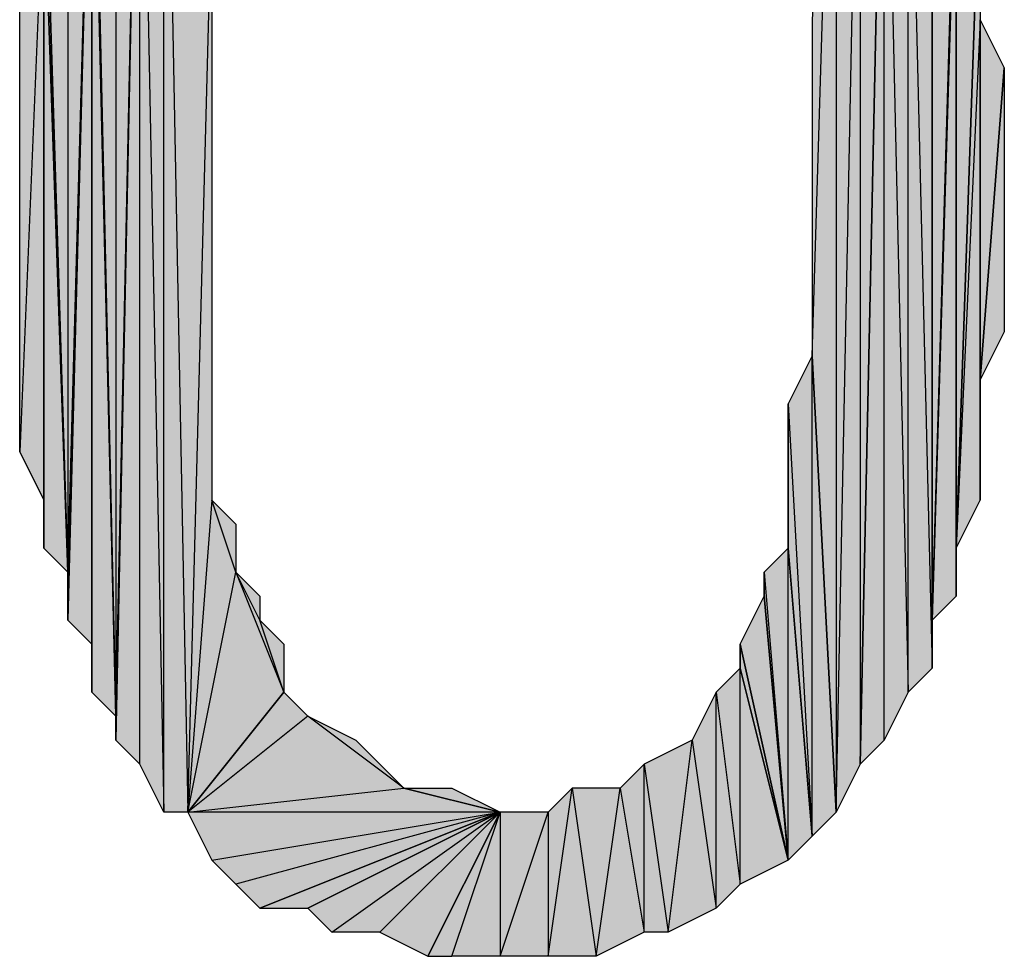
# Model space of a CAD drawing. Units: inches. Extents: x 5 to 292, y -203 to 4.
# Drawn here: x 174 to 177, y -48 to -45 of the extents above; entities that cross this region are included whole.
import ezdxf

# ---------------------------------------------------------------- set-up
doc = ezdxf.new("R2010")
doc.units = ezdxf.units.IN
doc.header["$MEASUREMENT"] = 0
doc.layers.add('Ebene 1', color=7, linetype='Continuous')

# ---------------------------------------------------------------- blocks, each defined once
blk = doc.blocks.new('block 2')
at = {"layer": 'Ebene 1', "true_color": 0x000001}
h = blk.add_hatch(color=178, dxfattribs=at)
h.dxf.hatch_style = 2
h.paths.add_polyline_path([(174.3534, -47.2687), (174.3534, -43.9667), (174.4169, -47.2687)])
h.paths.add_polyline_path([(174.2899, -44.0302), (174.3534, -47.2687), (174.3534, -43.9667)])
h.paths.add_polyline_path([(174.2899, -47.1417), (174.2899, -44.0302), (174.3534, -47.2687)])
h.paths.add_polyline_path([(174.2264, -47.0782), (174.2899, -47.1417), (174.2899, -44.0302)])
h = blk.add_hatch(color=178, dxfattribs=at)
h.dxf.hatch_style = 2
h.paths.add_polyline_path([(174.3534, -43.9667), (174.5439, -44.5382), (174.6074, -44.4112)])
h.paths.add_polyline_path([(174.4804, -44.8557), (174.3534, -43.9667), (174.5439, -44.5382)])
h.paths.add_polyline_path([(174.4169, -47.2687), (174.4804, -44.8557), (174.3534, -43.9667)])
h = blk.add_hatch(color=178, dxfattribs=at)
h.dxf.hatch_style = 2
h.paths.add_polyline_path([(176.1949, -44.0937), (176.1949, -47.1417), (176.2584, -44.1572)])
h.paths.add_polyline_path([(176.1314, -47.2687), (176.1949, -44.0937), (176.1949, -47.1417)])
h.paths.add_polyline_path([(176.1314, -43.9667), (176.1314, -47.2687), (176.1949, -44.0937)])
h.paths.add_polyline_path([(176.0679, -46.0622), (176.1314, -43.9667), (176.1314, -47.2687)])
h.paths.add_polyline_path([(176.0679, -45.1732), (176.0679, -46.0622), (176.1314, -43.9667)])
h = blk.add_hatch(color=178, dxfattribs=at)
h.dxf.hatch_style = 2
h.paths.add_polyline_path([(174.2264, -44.1572), (174.2264, -47.0147), (174.2899, -44.0302)])
h.paths.add_polyline_path([(174.1629, -44.2207), (174.2264, -44.1572), (174.2264, -47.0147)])
h = blk.add_hatch(color=178, dxfattribs=at)
h.dxf.hatch_style = 2
h.paths.add_polyline_path([(174.2264, -47.0147), (174.2264, -47.0782), (174.2899, -44.0302)])
edge = h.paths.add_edge_path()
edge.add_spline(control_points=[(174.2264, -47.0782), (174.2264, -47.0782), (174.2264, -47.0147), (174.2264, -47.0147), (174.2264, -47.0147), (174.2264, -47.0782), (174.2264, -47.0782)], knot_values=[0, 0, 0, 0, 1, 1, 1, 2, 2, 2, 2], degree=3, periodic=1)
h = blk.add_hatch(color=178, dxfattribs=at)
h.dxf.hatch_style = 2
h.paths.add_polyline_path([(176.2584, -44.1572), (176.3219, -46.9512), (176.3219, -44.2842)])
h.paths.add_polyline_path([(176.2584, -47.0782), (176.2584, -44.1572), (176.3219, -46.9512)])
h.paths.add_polyline_path([(176.1949, -47.1417), (176.2584, -47.0782), (176.2584, -44.1572)])
h = blk.add_hatch(color=178, dxfattribs=at)
h.dxf.hatch_style = 2
h.paths.add_polyline_path([(174.1629, -44.3477), (174.1629, -44.2207), (174.2264, -47.0147)])
edge = h.paths.add_edge_path()
edge.add_spline(control_points=[(174.1629, -44.2207), (174.1629, -44.2207), (174.1629, -44.3477), (174.1629, -44.3477), (174.1629, -44.3477), (174.1629, -44.2207), (174.1629, -44.2207)], knot_values=[0, 0, 0, 0, 1, 1, 1, 2, 2, 2, 2], degree=3, periodic=1)
h = blk.add_hatch(color=178, dxfattribs=at)
h.dxf.hatch_style = 2
h.paths.add_polyline_path([(176.3219, -44.2842), (176.3854, -46.8877), (176.3219, -46.9512)])
h.paths.add_polyline_path([(176.3854, -44.4747), (176.3219, -44.2842), (176.3854, -46.8877)])
h.paths.add_polyline_path([(176.3854, -44.3477), (176.3854, -44.4747), (176.3219, -44.2842)])
h = blk.add_hatch(color=178, dxfattribs=at)
h.dxf.hatch_style = 2
h.paths.add_polyline_path([(174.0994, -44.4747), (174.0994, -46.6337), (174.1629, -44.3477)])
h.paths.add_polyline_path([(174.0359, -44.6017), (174.0994, -44.4747), (174.0994, -46.6337)])
h = blk.add_hatch(color=178, dxfattribs=at)
h.dxf.hatch_style = 2
h.paths.add_polyline_path([(174.0994, -46.7607), (174.1629, -46.8242), (174.1629, -44.3477)])
h = blk.add_hatch(color=178, dxfattribs=at)
h.dxf.hatch_style = 2
h.paths.add_polyline_path([(174.0994, -46.6337), (174.0994, -46.7607), (174.1629, -44.3477)])
edge = h.paths.add_edge_path()
edge.add_spline(control_points=[(174.0994, -46.7607), (174.0994, -46.7607), (174.0994, -46.6337), (174.0994, -46.6337), (174.0994, -46.6337), (174.0994, -46.7607), (174.0994, -46.7607)], knot_values=[0, 0, 0, 0, 1, 1, 1, 2, 2, 2, 2], degree=3, periodic=1)
h = blk.add_hatch(color=178, dxfattribs=at)
h.dxf.hatch_style = 2
h.paths.add_polyline_path([(174.1629, -46.9512), (174.1629, -44.3477), (174.2264, -47.0147)])
h = blk.add_hatch(color=178, dxfattribs=at)
h.dxf.hatch_style = 2
h.paths.add_polyline_path([(174.1629, -46.8242), (174.1629, -46.9512), (174.1629, -44.3477)])
edge = h.paths.add_edge_path()
edge.add_spline(control_points=[(174.1629, -46.9512), (174.1629, -46.9512), (174.1629, -46.8242), (174.1629, -46.8242), (174.1629, -46.8242), (174.1629, -46.9512), (174.1629, -46.9512)], knot_values=[0, 0, 0, 0, 1, 1, 1, 2, 2, 2, 2], degree=3, periodic=1)
h = blk.add_hatch(color=178, dxfattribs=at)
h.dxf.hatch_style = 2
h.paths.add_polyline_path([(176.3854, -46.7607), (176.3854, -44.4747), (176.4489, -44.6017)])
h.paths.add_polyline_path([(176.3854, -46.8877), (176.3854, -46.7607), (176.3854, -44.4747)])
h = blk.add_hatch(color=178, dxfattribs=at)
h.dxf.hatch_style = 2
h.paths.add_polyline_path([(174.0359, -44.7922), (174.0359, -44.6017), (174.0994, -46.6337)])
edge = h.paths.add_edge_path()
edge.add_spline(control_points=[(174.0359, -44.6017), (174.0359, -44.6017), (174.0359, -44.7922), (174.0359, -44.7922), (174.0359, -44.7922), (174.0359, -44.6017), (174.0359, -44.6017)], knot_values=[0, 0, 0, 0, 1, 1, 1, 2, 2, 2, 2], degree=3, periodic=1)
h = blk.add_hatch(color=178, dxfattribs=at)
h.dxf.hatch_style = 2
h.paths.add_polyline_path([(176.4489, -44.6652), (176.3854, -46.7607), (176.4489, -46.6972)])
h.paths.add_polyline_path([(176.4489, -44.6017), (176.4489, -44.6652), (176.3854, -46.7607)])
h = blk.add_hatch(color=178, dxfattribs=at)
h.dxf.hatch_style = 2
h.paths.add_polyline_path([(176.4489, -46.5702), (176.4489, -44.6652), (176.5124, -44.7287)])
h.paths.add_polyline_path([(176.4489, -46.6972), (176.4489, -46.5702), (176.4489, -44.6652)])
h = blk.add_hatch(color=178, dxfattribs=at)
h.dxf.hatch_style = 2
h.paths.add_polyline_path([(176.5124, -45.1732), (176.4489, -46.5702), (176.5124, -46.4432)])
h.paths.add_polyline_path([(176.5124, -44.7287), (176.5124, -45.1732), (176.4489, -46.5702)])
h = blk.add_hatch(color=178, dxfattribs=at)
h.dxf.hatch_style = 2
h.paths.add_polyline_path([(174.0359, -44.7922), (173.9724, -46.3162), (173.9724, -44.8557)])
h.paths.add_polyline_path([(174.0359, -46.4432), (174.0359, -44.7922), (173.9724, -46.3162)])
h = blk.add_hatch(color=178, dxfattribs=at)
h.dxf.hatch_style = 2
h.paths.add_polyline_path([(174.0359, -46.5702), (174.0359, -44.7922), (174.0994, -46.6337)])
h = blk.add_hatch(color=178, dxfattribs=at)
h.dxf.hatch_style = 2
h.paths.add_polyline_path([(174.0359, -46.4432), (174.0359, -46.5702), (174.0359, -44.7922)])
edge = h.paths.add_edge_path()
edge.add_spline(control_points=[(174.0359, -46.5702), (174.0359, -46.5702), (174.0359, -46.4432), (174.0359, -46.4432), (174.0359, -46.4432), (174.0359, -46.5702), (174.0359, -46.5702)], knot_values=[0, 0, 0, 0, 1, 1, 1, 2, 2, 2, 2], degree=3, periodic=1)
h = blk.add_hatch(color=178, dxfattribs=at)
h.dxf.hatch_style = 2
h.paths.add_polyline_path([(174.4169, -47.2687), (174.5439, -46.6337), (174.6709, -46.9512)])
h.paths.add_polyline_path([(174.4804, -46.4432), (174.4169, -47.2687), (174.5439, -46.6337)])
h.paths.add_polyline_path([(174.4804, -44.8557), (174.4804, -46.4432), (174.4169, -47.2687)])
h = blk.add_hatch(color=178, dxfattribs=at)
h.dxf.hatch_style = 2
h.paths.add_polyline_path([(176.5124, -46.1257), (176.5124, -45.1732), (176.5759, -45.3002)])
h.paths.add_polyline_path([(176.5124, -46.4432), (176.5124, -46.1257), (176.5124, -45.1732)])
h = blk.add_hatch(color=178, dxfattribs=at)
h.dxf.hatch_style = 2
h.paths.add_polyline_path([(176.5124, -46.1257), (176.5759, -45.3002), (176.5759, -45.9987)])
h = blk.add_hatch(color=178, dxfattribs=at)
h.dxf.hatch_style = 2
h.paths.add_polyline_path([(176.0044, -46.1892), (176.0679, -47.3322), (176.0679, -46.0622)])
h = blk.add_hatch(color=178, dxfattribs=at)
h.dxf.hatch_style = 2
h.paths.add_polyline_path([(176.0679, -47.3322), (176.0679, -46.0622), (176.1314, -47.2687)])
h = blk.add_hatch(color=178, dxfattribs=at)
h.dxf.hatch_style = 2
h.paths.add_polyline_path([(176.0044, -46.5702), (176.0044, -46.1892), (176.0679, -47.3322)])
edge = h.paths.add_edge_path()
edge.add_spline(control_points=[(176.0044, -46.1892), (176.0044, -46.1892), (176.0044, -46.5702), (176.0044, -46.5702), (176.0044, -46.5702), (176.0044, -46.1892), (176.0044, -46.1892)], knot_values=[0, 0, 0, 0, 1, 1, 1, 2, 2, 2, 2], degree=3, periodic=1)
h = blk.add_hatch(color=178, dxfattribs=at)
h.dxf.hatch_style = 2
h.paths.add_polyline_path([(174.4804, -46.4432), (174.5439, -46.5067), (174.5439, -46.6337)])
h = blk.add_hatch(color=178, dxfattribs=at)
h.dxf.hatch_style = 2
h.paths.add_polyline_path([(175.9409, -46.6337), (176.0044, -47.3957), (176.0044, -46.5702)])
h = blk.add_hatch(color=178, dxfattribs=at)
h.dxf.hatch_style = 2
h.paths.add_polyline_path([(176.0044, -47.3957), (176.0044, -46.5702), (176.0679, -47.3322)])
h = blk.add_hatch(color=178, dxfattribs=at)
h.dxf.hatch_style = 2
h.paths.add_polyline_path([(174.6074, -46.7607), (174.5439, -46.6337), (174.6709, -46.9512)])
h.paths.add_polyline_path([(174.6074, -46.6972), (174.6074, -46.7607), (174.5439, -46.6337)])
h = blk.add_hatch(color=178, dxfattribs=at)
h.dxf.hatch_style = 2
h.paths.add_polyline_path([(175.9409, -46.6972), (175.9409, -46.6337), (176.0044, -47.3957)])
edge = h.paths.add_edge_path()
edge.add_spline(control_points=[(175.9409, -46.6337), (175.9409, -46.6337), (175.9409, -46.6972), (175.9409, -46.6972), (175.9409, -46.6972), (175.9409, -46.6337), (175.9409, -46.6337)], knot_values=[0, 0, 0, 0, 1, 1, 1, 2, 2, 2, 2], degree=3, periodic=1)
h = blk.add_hatch(color=178, dxfattribs=at)
h.dxf.hatch_style = 2
h.paths.add_polyline_path([(175.8774, -46.8242), (175.9409, -46.6972), (176.0044, -47.3957)])
h = blk.add_hatch(color=178, dxfattribs=at)
h.dxf.hatch_style = 2
h.paths.add_polyline_path([(174.6074, -46.7607), (174.6709, -46.8242), (174.6709, -46.9512)])
h = blk.add_hatch(color=178, dxfattribs=at)
h.dxf.hatch_style = 2
h.paths.add_polyline_path([(175.8774, -46.8877), (175.8774, -46.8242), (176.0044, -47.3957)])
edge = h.paths.add_edge_path()
edge.add_spline(control_points=[(175.8774, -46.8242), (175.8774, -46.8242), (175.8774, -46.8877), (175.8774, -46.8877), (175.8774, -46.8877), (175.8774, -46.8242), (175.8774, -46.8242)], knot_values=[0, 0, 0, 0, 1, 1, 1, 2, 2, 2, 2], degree=3, periodic=1)
h = blk.add_hatch(color=178, dxfattribs=at)
h.dxf.hatch_style = 2
h.paths.add_polyline_path([(175.8139, -46.9512), (175.8774, -47.4592), (175.8774, -46.8877)])
h.paths.add_polyline_path([(175.8139, -47.5227), (175.8139, -46.9512), (175.8774, -47.4592)])
h = blk.add_hatch(color=178, dxfattribs=at)
h.dxf.hatch_style = 2
h.paths.add_polyline_path([(175.8774, -47.4592), (175.8774, -46.8877), (176.0044, -47.3957)])
h = blk.add_hatch(color=178, dxfattribs=at)
h.dxf.hatch_style = 2
h.paths.add_polyline_path([(174.4169, -47.2687), (174.9884, -47.2052), (175.2424, -47.2687)])
h.paths.add_polyline_path([(174.7344, -47.0147), (174.4169, -47.2687), (174.9884, -47.2052)])
h.paths.add_polyline_path([(174.6709, -46.9512), (174.7344, -47.0147), (174.4169, -47.2687)])
h = blk.add_hatch(color=178, dxfattribs=at)
h.dxf.hatch_style = 2
h.paths.add_polyline_path([(175.7504, -47.0782), (175.8139, -47.5227), (175.8139, -46.9512)])
h = blk.add_hatch(color=178, dxfattribs=at)
h.dxf.hatch_style = 2
h.paths.add_polyline_path([(174.7344, -47.0147), (174.8614, -47.0782), (174.9884, -47.2052)])
h = blk.add_hatch(color=178, dxfattribs=at)
h.dxf.hatch_style = 2
h.paths.add_polyline_path([(174.8614, -47.0782), (174.9249, -47.1417), (174.9884, -47.2052)])
h = blk.add_hatch(color=178, dxfattribs=at)
h.dxf.hatch_style = 2
h.paths.add_polyline_path([(175.6234, -47.1417), (175.6869, -47.5862), (175.7504, -47.0782)])
h.paths.add_polyline_path([(175.6234, -47.5862), (175.6234, -47.1417), (175.6869, -47.5862)])
h.paths.add_polyline_path([(175.5599, -47.2052), (175.6234, -47.5862), (175.6234, -47.1417)])
h = blk.add_hatch(color=178, dxfattribs=at)
h.dxf.hatch_style = 2
h.paths.add_polyline_path([(175.6869, -47.5862), (175.7504, -47.0782), (175.8139, -47.5227)])
h = blk.add_hatch(color=178, dxfattribs=at)
h.dxf.hatch_style = 2
h.paths.add_polyline_path([(174.9884, -47.2052), (175.1154, -47.2052), (175.2424, -47.2687)])
h = blk.add_hatch(color=178, dxfattribs=at)
h.dxf.hatch_style = 2
h.paths.add_polyline_path([(175.3694, -47.6497), (175.4329, -47.2052), (175.4964, -47.6497)])
h.paths.add_polyline_path([(175.3694, -47.2687), (175.3694, -47.6497), (175.4329, -47.2052)])
h = blk.add_hatch(color=178, dxfattribs=at)
h.dxf.hatch_style = 2
h.paths.add_polyline_path([(175.4329, -47.2052), (175.4964, -47.6497), (175.5599, -47.2052)])
h = blk.add_hatch(color=178, dxfattribs=at)
h.dxf.hatch_style = 2
h.paths.add_polyline_path([(175.4964, -47.6497), (175.5599, -47.2052), (175.6234, -47.5862)])
h = blk.add_hatch(color=178, dxfattribs=at)
h.dxf.hatch_style = 2
h.paths.add_polyline_path([(174.4169, -47.2687), (174.4804, -47.3957), (175.2424, -47.2687)])
h = blk.add_hatch(color=178, dxfattribs=at)
h.dxf.hatch_style = 2
h.paths.add_polyline_path([(175.2424, -47.2687), (174.5439, -47.4592), (174.4804, -47.3957)])
h.paths.add_polyline_path([(174.6074, -47.5227), (175.2424, -47.2687), (174.5439, -47.4592)])
h = blk.add_hatch(color=178, dxfattribs=at)
h.dxf.hatch_style = 2
h.paths.add_polyline_path([(174.6074, -47.5227), (174.7344, -47.5227), (175.2424, -47.2687)])
h = blk.add_hatch(color=178, dxfattribs=at)
h.dxf.hatch_style = 2
h.paths.add_polyline_path([(174.7344, -47.5227), (174.7979, -47.5862), (175.2424, -47.2687)])
h = blk.add_hatch(color=178, dxfattribs=at)
h.dxf.hatch_style = 2
h.paths.add_polyline_path([(175.2424, -47.2687), (174.9249, -47.5862), (174.7979, -47.5862)])
h.paths.add_polyline_path([(175.0519, -47.6497), (175.2424, -47.2687), (174.9249, -47.5862)])
h = blk.add_hatch(color=178, dxfattribs=at)
h.dxf.hatch_style = 2
h.paths.add_polyline_path([(175.0519, -47.6497), (175.1154, -47.6497), (175.2424, -47.2687)])
h = blk.add_hatch(color=178, dxfattribs=at)
h.dxf.hatch_style = 2
h.paths.add_polyline_path([(175.2424, -47.6497), (175.3694, -47.2687), (175.3694, -47.6497)])
h.paths.add_polyline_path([(175.2424, -47.2687), (175.2424, -47.6497), (175.3694, -47.2687)])
h.paths.add_polyline_path([(175.1154, -47.6497), (175.2424, -47.2687), (175.2424, -47.6497)])
at = {"layer": 'Ebene 1', "lineweight": 0}
for points in [[(174.2899, -44.0302), (174.3534, -47.2687), (174.3534, -43.9667), (174.2899, -44.0302)], [(174.4169, -47.2687), (174.4804, -44.8557), (174.3534, -43.9667), (174.4169, -47.2687)], [(174.3534, -47.2687), (174.3534, -43.9667), (174.4169, -47.2687), (174.3534, -47.2687)], [(176.0679, -46.0622), (176.1314, -43.9667), (176.1314, -47.2687), (176.0679, -46.0622)], [(176.0679, -45.1732), (176.0679, -46.0622), (176.1314, -43.9667), (176.0679, -45.1732)], [(176.1314, -43.9667), (176.1314, -47.2687), (176.1949, -44.0937), (176.1314, -43.9667)], [(174.2264, -47.0782), (174.2899, -47.1417), (174.2899, -44.0302), (174.2264, -47.0782)], [(174.2264, -47.0147), (174.2264, -47.0782), (174.2899, -44.0302), (174.2264, -47.0147)], [(174.2264, -44.1572), (174.2264, -47.0147), (174.2899, -44.0302), (174.2264, -44.1572)], [(174.2899, -47.1417), (174.2899, -44.0302), (174.3534, -47.2687), (174.2899, -47.1417)], [(176.1314, -47.2687), (176.1949, -44.0937), (176.1949, -47.1417), (176.1314, -47.2687)], [(176.1949, -44.0937), (176.1949, -47.1417), (176.2584, -44.1572), (176.1949, -44.0937)], [(174.1629, -44.2207), (174.2264, -44.1572), (174.2264, -47.0147), (174.1629, -44.2207)], [(176.1949, -47.1417), (176.2584, -47.0782), (176.2584, -44.1572), (176.1949, -47.1417)], [(176.2584, -44.1572), (176.3219, -46.9512), (176.3219, -44.2842), (176.2584, -44.1572)], [(176.2584, -47.0782), (176.2584, -44.1572), (176.3219, -46.9512), (176.2584, -47.0782)], [(174.1629, -44.3477), (174.1629, -44.2207), (174.2264, -47.0147), (174.1629, -44.3477)], [(176.3219, -44.2842), (176.3854, -46.8877), (176.3219, -46.9512), (176.3219, -44.2842)], [(176.3854, -44.4747), (176.3219, -44.2842), (176.3854, -46.8877), (176.3854, -44.4747)], [(174.0994, -46.7607), (174.1629, -46.8242), (174.1629, -44.3477), (174.0994, -46.7607)], [(174.0994, -46.6337), (174.0994, -46.7607), (174.1629, -44.3477), (174.0994, -46.6337)], [(174.0994, -44.4747), (174.0994, -46.6337), (174.1629, -44.3477), (174.0994, -44.4747)], [(174.1629, -46.9512), (174.1629, -44.3477), (174.2264, -47.0147), (174.1629, -46.9512)], [(174.1629, -46.8242), (174.1629, -46.9512), (174.1629, -44.3477), (174.1629, -46.8242)], [(174.0359, -44.6017), (174.0994, -44.4747), (174.0994, -46.6337), (174.0359, -44.6017)], [(176.3854, -46.7607), (176.3854, -44.4747), (176.4489, -44.6017), (176.3854, -46.7607)], [(176.3854, -46.8877), (176.3854, -46.7607), (176.3854, -44.4747), (176.3854, -46.8877)], [(174.0359, -44.7922), (174.0359, -44.6017), (174.0994, -46.6337), (174.0359, -44.7922)], [(176.4489, -44.6017), (176.4489, -44.6652), (176.3854, -46.7607), (176.4489, -44.6017)], [(176.4489, -44.6652), (176.3854, -46.7607), (176.4489, -46.6972), (176.4489, -44.6652)], [(176.4489, -46.5702), (176.4489, -44.6652), (176.5124, -44.7287), (176.4489, -46.5702)], [(176.4489, -46.6972), (176.4489, -46.5702), (176.4489, -44.6652), (176.4489, -46.6972)], [(176.5124, -44.7287), (176.5124, -45.1732), (176.4489, -46.5702), (176.5124, -44.7287)], [(174.0359, -44.7922), (173.9724, -46.3162), (173.9724, -44.8557), (174.0359, -44.7922)], [(174.0359, -46.4432), (174.0359, -44.7922), (173.9724, -46.3162), (174.0359, -46.4432)], [(174.0359, -46.5702), (174.0359, -44.7922), (174.0994, -46.6337), (174.0359, -46.5702)], [(174.0359, -46.4432), (174.0359, -46.5702), (174.0359, -44.7922), (174.0359, -46.4432)], [(174.4804, -44.8557), (174.4804, -46.4432), (174.4169, -47.2687), (174.4804, -44.8557)], [(176.5124, -45.1732), (176.4489, -46.5702), (176.5124, -46.4432), (176.5124, -45.1732)], [(176.5124, -46.1257), (176.5124, -45.1732), (176.5759, -45.3002), (176.5124, -46.1257)], [(176.5124, -46.4432), (176.5124, -46.1257), (176.5124, -45.1732), (176.5124, -46.4432)], [(176.5124, -46.1257), (176.5759, -45.3002), (176.5759, -45.9987), (176.5124, -46.1257)], [(176.0044, -46.1892), (176.0679, -47.3322), (176.0679, -46.0622), (176.0044, -46.1892)], [(176.0679, -47.3322), (176.0679, -46.0622), (176.1314, -47.2687), (176.0679, -47.3322)], [(176.0044, -46.5702), (176.0044, -46.1892), (176.0679, -47.3322), (176.0044, -46.5702)], [(174.4804, -46.4432), (174.4169, -47.2687), (174.5439, -46.6337), (174.4804, -46.4432)], [(174.4804, -46.4432), (174.5439, -46.5067), (174.5439, -46.6337), (174.4804, -46.4432)], [(175.9409, -46.6337), (176.0044, -47.3957), (176.0044, -46.5702), (175.9409, -46.6337)], [(176.0044, -47.3957), (176.0044, -46.5702), (176.0679, -47.3322), (176.0044, -47.3957)], [(174.4169, -47.2687), (174.5439, -46.6337), (174.6709, -46.9512), (174.4169, -47.2687)], [(174.6074, -46.7607), (174.5439, -46.6337), (174.6709, -46.9512), (174.6074, -46.7607)], [(174.6074, -46.6972), (174.6074, -46.7607), (174.5439, -46.6337), (174.6074, -46.6972)], [(175.9409, -46.6972), (175.9409, -46.6337), (176.0044, -47.3957), (175.9409, -46.6972)], [(175.8774, -46.8242), (175.9409, -46.6972), (176.0044, -47.3957), (175.8774, -46.8242)], [(174.6074, -46.7607), (174.6709, -46.8242), (174.6709, -46.9512), (174.6074, -46.7607)], [(175.8774, -46.8877), (175.8774, -46.8242), (176.0044, -47.3957), (175.8774, -46.8877)], [(175.8139, -46.9512), (175.8774, -47.4592), (175.8774, -46.8877), (175.8139, -46.9512)], [(175.8774, -47.4592), (175.8774, -46.8877), (176.0044, -47.3957), (175.8774, -47.4592)], [(174.6709, -46.9512), (174.7344, -47.0147), (174.4169, -47.2687), (174.6709, -46.9512)], [(175.7504, -47.0782), (175.8139, -47.5227), (175.8139, -46.9512), (175.7504, -47.0782)], [(175.8139, -47.5227), (175.8139, -46.9512), (175.8774, -47.4592), (175.8139, -47.5227)], [(174.7344, -47.0147), (174.4169, -47.2687), (174.9884, -47.2052), (174.7344, -47.0147)], [(174.7344, -47.0147), (174.8614, -47.0782), (174.9884, -47.2052), (174.7344, -47.0147)], [(174.8614, -47.0782), (174.9249, -47.1417), (174.9884, -47.2052), (174.8614, -47.0782)], [(175.6234, -47.1417), (175.6869, -47.5862), (175.7504, -47.0782), (175.6234, -47.1417)], [(175.6869, -47.5862), (175.7504, -47.0782), (175.8139, -47.5227), (175.6869, -47.5862)], [(175.5599, -47.2052), (175.6234, -47.5862), (175.6234, -47.1417), (175.5599, -47.2052)], [(175.6234, -47.5862), (175.6234, -47.1417), (175.6869, -47.5862), (175.6234, -47.5862)], [(174.4169, -47.2687), (174.9884, -47.2052), (175.2424, -47.2687), (174.4169, -47.2687)], [(174.9884, -47.2052), (175.1154, -47.2052), (175.2424, -47.2687), (174.9884, -47.2052)], [(175.3694, -47.6497), (175.4329, -47.2052), (175.4964, -47.6497), (175.3694, -47.6497)], [(175.3694, -47.2687), (175.3694, -47.6497), (175.4329, -47.2052), (175.3694, -47.2687)], [(175.4329, -47.2052), (175.4964, -47.6497), (175.5599, -47.2052), (175.4329, -47.2052)], [(175.4964, -47.6497), (175.5599, -47.2052), (175.6234, -47.5862), (175.4964, -47.6497)], [(174.4169, -47.2687), (174.4804, -47.3957), (175.2424, -47.2687), (174.4169, -47.2687)], [(175.2424, -47.2687), (174.5439, -47.4592), (174.4804, -47.3957), (175.2424, -47.2687)], [(174.6074, -47.5227), (175.2424, -47.2687), (174.5439, -47.4592), (174.6074, -47.5227)], [(174.6074, -47.5227), (174.7344, -47.5227), (175.2424, -47.2687), (174.6074, -47.5227)], [(174.7344, -47.5227), (174.7979, -47.5862), (175.2424, -47.2687), (174.7344, -47.5227)], [(175.2424, -47.2687), (174.9249, -47.5862), (174.7979, -47.5862), (175.2424, -47.2687)], [(175.0519, -47.6497), (175.2424, -47.2687), (174.9249, -47.5862), (175.0519, -47.6497)], [(175.0519, -47.6497), (175.1154, -47.6497), (175.2424, -47.2687), (175.0519, -47.6497)], [(175.1154, -47.6497), (175.2424, -47.2687), (175.2424, -47.6497), (175.1154, -47.6497)], [(175.2424, -47.6497), (175.3694, -47.2687), (175.3694, -47.6497), (175.2424, -47.6497)], [(175.2424, -47.2687), (175.2424, -47.6497), (175.3694, -47.2687), (175.2424, -47.2687)]]:
    blk.add_lwpolyline(points, dxfattribs=at)
at = {"layer": 'Ebene 1', "color": 178, "lineweight": 25, "true_color": 0x000001}
for points in [[(174.2899, -44.0302), (174.3534, -47.2687), (174.3534, -43.9667), (174.2899, -44.0302)], [(174.4169, -47.2687), (174.4804, -44.8557), (174.3534, -43.9667), (174.4169, -47.2687)], [(174.3534, -47.2687), (174.3534, -43.9667), (174.4169, -47.2687), (174.3534, -47.2687)], [(176.0679, -46.0622), (176.1314, -43.9667), (176.1314, -47.2687), (176.0679, -46.0622)], [(176.0679, -45.1732), (176.0679, -46.0622), (176.1314, -43.9667), (176.0679, -45.1732)], [(176.1314, -43.9667), (176.1314, -47.2687), (176.1949, -44.0937), (176.1314, -43.9667)], [(174.2264, -47.0782), (174.2899, -47.1417), (174.2899, -44.0302), (174.2264, -47.0782)], [(174.2264, -47.0147), (174.2264, -47.0782), (174.2899, -44.0302), (174.2264, -47.0147)], [(174.2264, -44.1572), (174.2264, -47.0147), (174.2899, -44.0302), (174.2264, -44.1572)], [(174.2899, -47.1417), (174.2899, -44.0302), (174.3534, -47.2687), (174.2899, -47.1417)], [(176.1314, -47.2687), (176.1949, -44.0937), (176.1949, -47.1417), (176.1314, -47.2687)], [(176.1949, -44.0937), (176.1949, -47.1417), (176.2584, -44.1572), (176.1949, -44.0937)], [(174.1629, -44.2207), (174.2264, -44.1572), (174.2264, -47.0147), (174.1629, -44.2207)], [(176.1949, -47.1417), (176.2584, -47.0782), (176.2584, -44.1572), (176.1949, -47.1417)], [(176.2584, -44.1572), (176.3219, -46.9512), (176.3219, -44.2842), (176.2584, -44.1572)], [(176.2584, -47.0782), (176.2584, -44.1572), (176.3219, -46.9512), (176.2584, -47.0782)], [(174.1629, -44.3477), (174.1629, -44.2207), (174.2264, -47.0147), (174.1629, -44.3477)], [(176.3219, -44.2842), (176.3854, -46.8877), (176.3219, -46.9512), (176.3219, -44.2842)], [(176.3854, -44.4747), (176.3219, -44.2842), (176.3854, -46.8877), (176.3854, -44.4747)], [(174.0994, -46.7607), (174.1629, -46.8242), (174.1629, -44.3477), (174.0994, -46.7607)], [(174.0994, -46.6337), (174.0994, -46.7607), (174.1629, -44.3477), (174.0994, -46.6337)], [(174.0994, -44.4747), (174.0994, -46.6337), (174.1629, -44.3477), (174.0994, -44.4747)], [(174.1629, -46.9512), (174.1629, -44.3477), (174.2264, -47.0147), (174.1629, -46.9512)], [(174.1629, -46.8242), (174.1629, -46.9512), (174.1629, -44.3477), (174.1629, -46.8242)], [(174.0359, -44.6017), (174.0994, -44.4747), (174.0994, -46.6337), (174.0359, -44.6017)], [(176.3854, -46.7607), (176.3854, -44.4747), (176.4489, -44.6017), (176.3854, -46.7607)], [(176.3854, -46.8877), (176.3854, -46.7607), (176.3854, -44.4747), (176.3854, -46.8877)], [(174.0359, -44.7922), (174.0359, -44.6017), (174.0994, -46.6337), (174.0359, -44.7922)], [(176.4489, -44.6017), (176.4489, -44.6652), (176.3854, -46.7607), (176.4489, -44.6017)], [(176.4489, -44.6652), (176.3854, -46.7607), (176.4489, -46.6972), (176.4489, -44.6652)], [(176.4489, -46.5702), (176.4489, -44.6652), (176.5124, -44.7287), (176.4489, -46.5702)], [(176.4489, -46.6972), (176.4489, -46.5702), (176.4489, -44.6652), (176.4489, -46.6972)], [(176.5124, -44.7287), (176.5124, -45.1732), (176.4489, -46.5702), (176.5124, -44.7287)], [(174.0359, -44.7922), (173.9724, -46.3162), (173.9724, -44.8557), (174.0359, -44.7922)], [(174.0359, -46.4432), (174.0359, -44.7922), (173.9724, -46.3162), (174.0359, -46.4432)], [(174.0359, -46.5702), (174.0359, -44.7922), (174.0994, -46.6337), (174.0359, -46.5702)], [(174.0359, -46.4432), (174.0359, -46.5702), (174.0359, -44.7922), (174.0359, -46.4432)], [(174.4804, -44.8557), (174.4804, -46.4432), (174.4169, -47.2687), (174.4804, -44.8557)], [(176.5124, -45.1732), (176.4489, -46.5702), (176.5124, -46.4432), (176.5124, -45.1732)], [(176.5124, -46.1257), (176.5124, -45.1732), (176.5759, -45.3002), (176.5124, -46.1257)], [(176.5124, -46.4432), (176.5124, -46.1257), (176.5124, -45.1732), (176.5124, -46.4432)], [(176.5124, -46.1257), (176.5759, -45.3002), (176.5759, -45.9987), (176.5124, -46.1257)], [(176.0044, -46.1892), (176.0679, -47.3322), (176.0679, -46.0622), (176.0044, -46.1892)], [(176.0679, -47.3322), (176.0679, -46.0622), (176.1314, -47.2687), (176.0679, -47.3322)], [(176.0044, -46.5702), (176.0044, -46.1892), (176.0679, -47.3322), (176.0044, -46.5702)], [(174.4804, -46.4432), (174.4169, -47.2687), (174.5439, -46.6337), (174.4804, -46.4432)], [(174.4804, -46.4432), (174.5439, -46.5067), (174.5439, -46.6337), (174.4804, -46.4432)], [(175.9409, -46.6337), (176.0044, -47.3957), (176.0044, -46.5702), (175.9409, -46.6337)], [(176.0044, -47.3957), (176.0044, -46.5702), (176.0679, -47.3322), (176.0044, -47.3957)], [(174.4169, -47.2687), (174.5439, -46.6337), (174.6709, -46.9512), (174.4169, -47.2687)], [(174.6074, -46.7607), (174.5439, -46.6337), (174.6709, -46.9512), (174.6074, -46.7607)], [(174.6074, -46.6972), (174.6074, -46.7607), (174.5439, -46.6337), (174.6074, -46.6972)], [(175.9409, -46.6972), (175.9409, -46.6337), (176.0044, -47.3957), (175.9409, -46.6972)], [(175.8774, -46.8242), (175.9409, -46.6972), (176.0044, -47.3957), (175.8774, -46.8242)], [(174.6074, -46.7607), (174.6709, -46.8242), (174.6709, -46.9512), (174.6074, -46.7607)], [(175.8774, -46.8877), (175.8774, -46.8242), (176.0044, -47.3957), (175.8774, -46.8877)], [(175.8139, -46.9512), (175.8774, -47.4592), (175.8774, -46.8877), (175.8139, -46.9512)], [(175.8774, -47.4592), (175.8774, -46.8877), (176.0044, -47.3957), (175.8774, -47.4592)], [(174.6709, -46.9512), (174.7344, -47.0147), (174.4169, -47.2687), (174.6709, -46.9512)], [(175.7504, -47.0782), (175.8139, -47.5227), (175.8139, -46.9512), (175.7504, -47.0782)], [(175.8139, -47.5227), (175.8139, -46.9512), (175.8774, -47.4592), (175.8139, -47.5227)], [(174.7344, -47.0147), (174.4169, -47.2687), (174.9884, -47.2052), (174.7344, -47.0147)], [(174.7344, -47.0147), (174.8614, -47.0782), (174.9884, -47.2052), (174.7344, -47.0147)], [(174.8614, -47.0782), (174.9249, -47.1417), (174.9884, -47.2052), (174.8614, -47.0782)], [(175.6234, -47.1417), (175.6869, -47.5862), (175.7504, -47.0782), (175.6234, -47.1417)], [(175.6869, -47.5862), (175.7504, -47.0782), (175.8139, -47.5227), (175.6869, -47.5862)], [(175.5599, -47.2052), (175.6234, -47.5862), (175.6234, -47.1417), (175.5599, -47.2052)], [(175.6234, -47.5862), (175.6234, -47.1417), (175.6869, -47.5862), (175.6234, -47.5862)], [(174.4169, -47.2687), (174.9884, -47.2052), (175.2424, -47.2687), (174.4169, -47.2687)], [(174.9884, -47.2052), (175.1154, -47.2052), (175.2424, -47.2687), (174.9884, -47.2052)], [(175.3694, -47.6497), (175.4329, -47.2052), (175.4964, -47.6497), (175.3694, -47.6497)], [(175.3694, -47.2687), (175.3694, -47.6497), (175.4329, -47.2052), (175.3694, -47.2687)], [(175.4329, -47.2052), (175.4964, -47.6497), (175.5599, -47.2052), (175.4329, -47.2052)], [(175.4964, -47.6497), (175.5599, -47.2052), (175.6234, -47.5862), (175.4964, -47.6497)], [(174.4169, -47.2687), (174.4804, -47.3957), (175.2424, -47.2687), (174.4169, -47.2687)], [(175.2424, -47.2687), (174.5439, -47.4592), (174.4804, -47.3957), (175.2424, -47.2687)], [(174.6074, -47.5227), (175.2424, -47.2687), (174.5439, -47.4592), (174.6074, -47.5227)], [(174.6074, -47.5227), (174.7344, -47.5227), (175.2424, -47.2687), (174.6074, -47.5227)], [(174.7344, -47.5227), (174.7979, -47.5862), (175.2424, -47.2687), (174.7344, -47.5227)], [(175.2424, -47.2687), (174.9249, -47.5862), (174.7979, -47.5862), (175.2424, -47.2687)], [(175.0519, -47.6497), (175.2424, -47.2687), (174.9249, -47.5862), (175.0519, -47.6497)], [(175.0519, -47.6497), (175.1154, -47.6497), (175.2424, -47.2687), (175.0519, -47.6497)], [(175.1154, -47.6497), (175.2424, -47.2687), (175.2424, -47.6497), (175.1154, -47.6497)], [(175.2424, -47.6497), (175.3694, -47.2687), (175.3694, -47.6497), (175.2424, -47.6497)], [(175.2424, -47.2687), (175.2424, -47.6497), (175.3694, -47.2687), (175.2424, -47.2687)]]:
    blk.add_lwpolyline(points, dxfattribs=at)
at = {"layer": 'Ebene 1', "lineweight": 0}
for points in [[(176.0044, -46.1892), (176.0044, -46.1892), (176.0044, -46.5702), (176.0044, -46.5702), (176.0044, -46.5702), (176.0044, -46.1892), (176.0044, -46.1892)], [(174.0359, -46.5702), (174.0359, -46.5702), (174.0359, -46.4432), (174.0359, -46.4432), (174.0359, -46.4432), (174.0359, -46.5702), (174.0359, -46.5702)], [(174.0994, -46.7607), (174.0994, -46.7607), (174.0994, -46.6337), (174.0994, -46.6337), (174.0994, -46.6337), (174.0994, -46.7607), (174.0994, -46.7607)], [(175.9409, -46.6337), (175.9409, -46.6337), (175.9409, -46.6972), (175.9409, -46.6972), (175.9409, -46.6972), (175.9409, -46.6337), (175.9409, -46.6337)], [(174.1629, -46.9512), (174.1629, -46.9512), (174.1629, -46.8242), (174.1629, -46.8242), (174.1629, -46.8242), (174.1629, -46.9512), (174.1629, -46.9512)], [(175.8774, -46.8242), (175.8774, -46.8242), (175.8774, -46.8877), (175.8774, -46.8877), (175.8774, -46.8877), (175.8774, -46.8242), (175.8774, -46.8242)], [(174.2264, -47.0782), (174.2264, -47.0782), (174.2264, -47.0147), (174.2264, -47.0147), (174.2264, -47.0147), (174.2264, -47.0782), (174.2264, -47.0782)]]:
    blk.add_open_spline(points, degree=3, knots=[0, 0, 0, 0, 1, 1, 1, 2, 2, 2, 2], dxfattribs=at)
at = {"layer": 'Ebene 1', "color": 178, "lineweight": 25, "true_color": 0x000001}
for points in [[(176.0044, -46.1892), (176.0044, -46.1892), (176.0044, -46.5702), (176.0044, -46.5702), (176.0044, -46.5702), (176.0044, -46.1892), (176.0044, -46.1892)], [(174.0359, -46.5702), (174.0359, -46.5702), (174.0359, -46.4432), (174.0359, -46.4432), (174.0359, -46.4432), (174.0359, -46.5702), (174.0359, -46.5702)], [(174.0994, -46.7607), (174.0994, -46.7607), (174.0994, -46.6337), (174.0994, -46.6337), (174.0994, -46.6337), (174.0994, -46.7607), (174.0994, -46.7607)], [(175.9409, -46.6337), (175.9409, -46.6337), (175.9409, -46.6972), (175.9409, -46.6972), (175.9409, -46.6972), (175.9409, -46.6337), (175.9409, -46.6337)], [(174.1629, -46.9512), (174.1629, -46.9512), (174.1629, -46.8242), (174.1629, -46.8242), (174.1629, -46.8242), (174.1629, -46.9512), (174.1629, -46.9512)], [(175.8774, -46.8242), (175.8774, -46.8242), (175.8774, -46.8877), (175.8774, -46.8877), (175.8774, -46.8877), (175.8774, -46.8242), (175.8774, -46.8242)], [(174.2264, -47.0782), (174.2264, -47.0782), (174.2264, -47.0147), (174.2264, -47.0147), (174.2264, -47.0147), (174.2264, -47.0782), (174.2264, -47.0782)]]:
    blk.add_open_spline(points, degree=3, knots=[0, 0, 0, 0, 1, 1, 1, 2, 2, 2, 2], dxfattribs=at)

msp = doc.modelspace()

# ---------------------------------------------------------------- block references
at = {"layer": 'Ebene 1'}
msp.add_blockref('block 2', (0, 0), dxfattribs=at)

doc.saveas('drawing.dxf')
